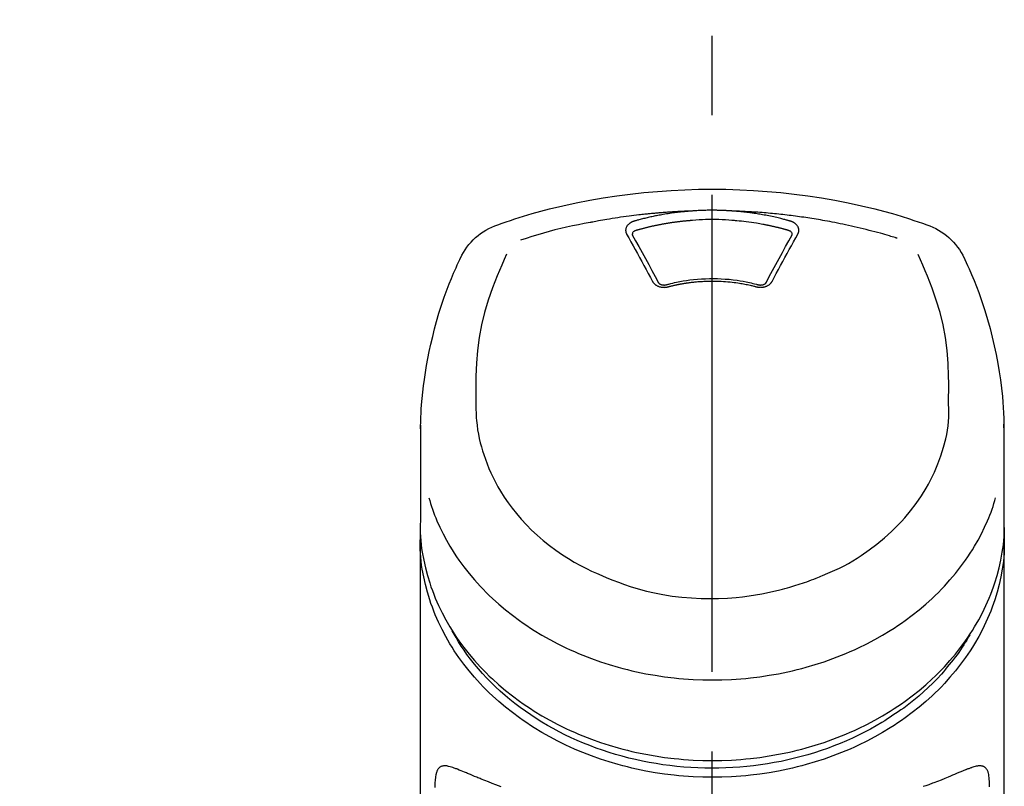
# Model space of a CAD drawing. Extents: x 0 to 26473, y -22065 to -13195.
# Drawn here: x 1595 to 1673, y -18812 to -18752 of the extents above; entities that cross this region are included whole.
import ezdxf

# ---------------------------------------------------------------- set-up
doc = ezdxf.new("R2010")
doc.units = 0
doc.header["$LTSCALE"] = 50
doc.header["$MEASUREMENT"] = 0
doc.linetypes.add('CENTER2', pattern=[1.125, 0.75, -0.125, 0.125, -0.125])
doc.layers.get('0').update_dxf_attribs({"linetype": 'CONTINUOUS'})
doc.layers.add('150-機器', color=8, linetype='CONTINUOUS')
doc.layers.add('161-番号', color=110, linetype='CONTINUOUS')
doc.styles.add('KH001', font='msgothic.ttc')
doc.dimstyles.new('KH1xx030', dxfattribs={"dimscale": 30, "dimtxt": 2, "dimasz": 0.6, "dimexe": 0.3, "dimexo": 1.2, "dimgap": 0.5, "dimtad": 3, "dimdec": 1, "dimdsep": 46, "dimlunit": 6, "dimtxsty": 'KH001', "dimblk": 'DOT', "dimcen": 1, "dimdle": 1, "dimclrd": 256, "dimclre": 256, "dimclrt": 256, "dimadec": 0, "dimazin": 0, "dimtfac": 1, "dimtdec": 1, "dimtix": 1, "dimtmove": 2, "dimatfit": 3, "dimldrblk": 'CLOSEDBLANK', "dimfxl": 1, "dimtolj": 1, "dimtzin": 0, "dimlwd": -1, "dimlwe": -1, "dimarcsym": 0})

# ---------------------------------------------------------------- blocks, each defined once
blk = doc.blocks.new('_Dot')
at = {"color": 0, "linetype": 'ByBlock', "lineweight": -2}
blk.add_line((-0.5, 0), (-1, 0), dxfattribs=at)
at = {"color": 0, "linetype": 'ByBlock', "const_width": 0.5}
blk.add_lwpolyline([(-0.25, 0, 1), (0.25, 0, 1)], format="xyb", close=True, dxfattribs=at)
blk = doc.blocks.new('F402_S')
at = {"layer": '150-機器', "color": 161, "linetype": 'CENTER2'}
blk.add_line((0, -72.081), (0, 259.906), dxfattribs=at)
at = {"layer": '150-機器', "color": 13, "linetype": 'Continuous'}
for points in [[(16.86, 244.316), (16.523, 244.431), (16.186, 244.545), (15.849, 244.658), (15.511, 244.769), (14.833, 244.983), (14.152, 245.187), (13.468, 245.38), (12.781, 245.562), (11.738, 245.815), (10.689, 246.041), (9.634, 246.242), (8.575, 246.423), (7.511, 246.584), (6.445, 246.724), (5.376, 246.843), (4.305, 246.941), (3.23, 247.017), (2.154, 247.071), (1.077, 247.103), (0, 247.114), (-1.077, 247.103), (-2.154, 247.071), (-3.23, 247.017), (-4.305, 246.941), (-5.376, 246.843), (-6.445, 246.724), (-7.511, 246.584), (-8.575, 246.423), (-9.634, 246.242), (-10.689, 246.04), (-11.738, 245.815), (-12.781, 245.562), (-13.468, 245.38), (-14.152, 245.187), (-14.833, 244.983), (-15.511, 244.769), (-15.849, 244.658), (-16.186, 244.545), (-16.523, 244.431), (-16.86, 244.316)], [(-14.531, 243.255), (-14.489, 243.268), (-14.447, 243.281), (-14.405, 243.294), (-14.363, 243.306), (-14.257, 243.338), (-14.151, 243.37), (-14.045, 243.402), (-13.939, 243.434), (-13.757, 243.487), (-13.575, 243.539), (-13.393, 243.59), (-13.211, 243.641), (-12.99, 243.701), (-12.769, 243.761), (-12.547, 243.819), (-12.325, 243.876), (-12.092, 243.935), (-11.859, 243.993), (-11.625, 244.05), (-11.391, 244.105), (-11.162, 244.158), (-10.933, 244.21), (-10.704, 244.261), (-10.475, 244.31), (-10.262, 244.356), (-10.049, 244.4), (-9.836, 244.443), (-9.623, 244.485), (-9.432, 244.522), (-9.241, 244.558), (-9.05, 244.594), (-8.859, 244.628), (-8.685, 244.659), (-8.511, 244.69), (-8.337, 244.719), (-8.163, 244.748), (-8, 244.775), (-7.838, 244.801), (-7.675, 244.827), (-7.512, 244.852), (-7.349, 244.876), (-7.186, 244.9), (-7.023, 244.924), (-6.86, 244.946), (-6.696, 244.969), (-6.533, 244.991), (-6.369, 245.012), (-6.206, 245.033), (-6.042, 245.053), (-5.878, 245.072), (-5.715, 245.092), (-5.551, 245.11), (-5.387, 245.128), (-5.223, 245.146), (-5.059, 245.163), (-4.895, 245.179), (-4.73, 245.195), (-4.566, 245.21), (-4.402, 245.225), (-4.237, 245.239), (-4.073, 245.253), (-3.909, 245.266), (-3.744, 245.279), (-3.579, 245.291), (-3.415, 245.302), (-3.25, 245.313), (-3.085, 245.323), (-2.921, 245.333), (-2.756, 245.343), (-2.591, 245.352), (-2.426, 245.361), (-2.262, 245.368), (-2.152, 245.372), (-2.042, 245.376), (-1.932, 245.38), (-1.822, 245.384), (-1.767, 245.386), (-1.712, 245.388), (-1.657, 245.39), (-1.602, 245.392)], [(-6.135, 244.596), (-6.12, 244.6), (-6.106, 244.604), (-6.092, 244.608), (-6.078, 244.612), (-6.044, 244.622), (-6.01, 244.632), (-5.976, 244.641), (-5.941, 244.651), (-5.881, 244.668), (-5.821, 244.684), (-5.761, 244.7), (-5.701, 244.716), (-5.623, 244.736), (-5.545, 244.757), (-5.467, 244.776), (-5.389, 244.796), (-5.28, 244.823), (-5.172, 244.849), (-5.063, 244.875), (-4.955, 244.9), (-4.829, 244.928), (-4.703, 244.956), (-4.577, 244.982), (-4.45, 245.008), (-4.325, 245.033), (-4.199, 245.057), (-4.073, 245.08), (-3.947, 245.103), (-3.84, 245.121), (-3.733, 245.139), (-3.626, 245.157), (-3.519, 245.174), (-3.424, 245.189), (-3.329, 245.203), (-3.233, 245.217), (-3.138, 245.231), (-3.043, 245.244), (-2.947, 245.257), (-2.851, 245.269), (-2.756, 245.281), (-2.66, 245.293), (-2.564, 245.304), (-2.468, 245.314), (-2.372, 245.325), (-2.276, 245.335), (-2.18, 245.345), (-2.084, 245.354), (-1.987, 245.362), (-1.923, 245.367), (-1.859, 245.372), (-1.795, 245.377), (-1.73, 245.382), (-1.698, 245.384), (-1.666, 245.387), (-1.634, 245.389), (-1.602, 245.392)], [(-1.602, 245.392), (-1.585, 245.393), (-1.569, 245.394), (-1.552, 245.395), (-1.535, 245.396), (-1.502, 245.399), (-1.469, 245.401), (-1.436, 245.404), (-1.403, 245.406), (-1.353, 245.409), (-1.303, 245.412), (-1.253, 245.415), (-1.203, 245.418), (-1.153, 245.421), (-1.103, 245.423), (-1.053, 245.426), (-1.003, 245.428), (-0.953, 245.431), (-0.903, 245.433), (-0.853, 245.435), (-0.803, 245.437), (-0.753, 245.438), (-0.703, 245.44), (-0.653, 245.442), (-0.603, 245.443), (-0.552, 245.444), (-0.502, 245.446), (-0.452, 245.447), (-0.402, 245.448), (-0.352, 245.449), (-0.301, 245.449), (-0.251, 245.45), (-0.201, 245.451), (-0.134, 245.451), (-0.067, 245.452), (0, 245.452), (0.067, 245.452), (0.151, 245.452), (0.235, 245.451), (0.318, 245.45), (0.402, 245.449), (0.502, 245.447), (0.603, 245.444), (0.703, 245.441), (0.803, 245.437), (0.903, 245.434), (1.003, 245.43), (1.103, 245.425), (1.203, 245.419), (1.27, 245.415), (1.336, 245.41), (1.403, 245.406), (1.469, 245.401), (1.502, 245.399), (1.536, 245.396), (1.569, 245.394), (1.602, 245.392)], [(1.602, 245.392), (1.617, 245.391), (1.632, 245.389), (1.647, 245.388), (1.662, 245.387), (1.698, 245.385), (1.734, 245.382), (1.77, 245.379), (1.806, 245.377), (1.869, 245.372), (1.932, 245.366), (1.995, 245.361), (2.058, 245.355), (2.139, 245.348), (2.22, 245.34), (2.302, 245.332), (2.383, 245.324), (2.495, 245.312), (2.607, 245.299), (2.719, 245.286), (2.83, 245.273), (2.959, 245.256), (3.088, 245.239), (3.216, 245.221), (3.344, 245.202), (3.471, 245.183), (3.598, 245.162), (3.725, 245.141), (3.851, 245.119), (3.958, 245.101), (4.064, 245.081), (4.17, 245.061), (4.277, 245.041), (4.371, 245.023), (4.465, 245.004), (4.559, 244.985), (4.653, 244.965), (4.746, 244.945), (4.84, 244.925), (4.933, 244.904), (5.027, 244.883), (5.12, 244.861), (5.213, 244.839), (5.306, 244.816), (5.398, 244.794), (5.491, 244.771), (5.584, 244.747), (5.676, 244.724), (5.768, 244.699), (5.829, 244.682), (5.89, 244.665), (5.951, 244.648), (6.012, 244.631), (6.043, 244.622), (6.074, 244.613), (6.104, 244.605), (6.135, 244.596)], [(1.602, 245.392), (1.63, 245.391), (1.658, 245.39), (1.686, 245.389), (1.714, 245.388), (1.77, 245.386), (1.826, 245.384), (1.882, 245.382), (1.938, 245.38), (2.022, 245.377), (2.106, 245.374), (2.19, 245.37), (2.274, 245.366), (2.357, 245.362), (2.441, 245.358), (2.525, 245.354), (2.609, 245.35), (2.693, 245.345), (2.777, 245.341), (2.861, 245.336), (2.945, 245.331), (3.029, 245.326), (3.112, 245.321), (3.196, 245.316), (3.28, 245.31), (3.364, 245.305), (3.448, 245.299), (3.531, 245.293), (3.615, 245.287), (3.699, 245.281), (3.783, 245.275), (3.866, 245.268), (3.95, 245.262), (4.034, 245.255), (4.118, 245.248), (4.201, 245.241), (4.285, 245.234), (4.369, 245.227), (4.452, 245.219), (4.536, 245.212), (4.62, 245.204), (4.703, 245.196), (4.787, 245.188), (4.87, 245.18), (4.954, 245.172), (5.037, 245.163), (5.121, 245.155), (5.204, 245.146), (5.288, 245.137), (5.407, 245.125), (5.526, 245.112), (5.646, 245.099), (5.765, 245.085), (5.959, 245.063), (6.154, 245.04), (6.348, 245.016), (6.543, 244.991), (6.764, 244.962), (6.986, 244.931), (7.208, 244.899), (7.429, 244.866), (7.642, 244.833), (7.855, 244.799), (8.067, 244.764), (8.28, 244.729), (8.445, 244.701), (8.61, 244.673), (8.775, 244.644), (8.94, 244.614), (9.05, 244.593), (9.159, 244.572), (9.269, 244.551), (9.379, 244.53), (9.433, 244.519), (9.488, 244.509), (9.543, 244.498), (9.598, 244.488)], [(-6.729, 243.581), (-6.732, 243.586), (-6.735, 243.592), (-6.738, 243.598), (-6.741, 243.604), (-6.747, 243.615), (-6.753, 243.627), (-6.759, 243.638), (-6.764, 243.65), (-6.772, 243.668), (-6.778, 243.686), (-6.783, 243.705), (-6.787, 243.723), (-6.792, 243.742), (-6.795, 243.761), (-6.799, 243.78), (-6.801, 243.799), (-6.804, 243.824), (-6.806, 243.85), (-6.807, 243.875), (-6.806, 243.901), (-6.805, 243.934), (-6.801, 243.966), (-6.796, 243.998), (-6.788, 244.03), (-6.777, 244.069), (-6.762, 244.107), (-6.745, 244.144), (-6.726, 244.179), (-6.703, 244.216), (-6.678, 244.251), (-6.651, 244.284), (-6.621, 244.316), (-6.594, 244.343), (-6.566, 244.368), (-6.537, 244.392), (-6.506, 244.415), (-6.481, 244.433), (-6.455, 244.451), (-6.428, 244.467), (-6.401, 244.483), (-6.38, 244.495), (-6.359, 244.507), (-6.338, 244.518), (-6.317, 244.528), (-6.295, 244.539), (-6.273, 244.549), (-6.251, 244.558), (-6.228, 244.567), (-6.213, 244.572), (-6.197, 244.577), (-6.181, 244.582), (-6.166, 244.587), (-6.158, 244.589), (-6.15, 244.591), (-6.142, 244.594), (-6.135, 244.596)], [(-5.95, 243.879), (-5.934, 243.883), (-5.917, 243.888), (-5.901, 243.893), (-5.885, 243.897), (-5.852, 243.906), (-5.82, 243.916), (-5.788, 243.925), (-5.755, 243.934), (-5.706, 243.947), (-5.658, 243.961), (-5.609, 243.974), (-5.56, 243.987), (-5.511, 244), (-5.462, 244.012), (-5.413, 244.025), (-5.364, 244.038), (-5.315, 244.05), (-5.266, 244.062), (-5.216, 244.075), (-5.167, 244.087), (-5.118, 244.099), (-5.069, 244.11), (-5.02, 244.122), (-4.97, 244.134), (-4.921, 244.145), (-4.872, 244.157), (-4.823, 244.168), (-4.773, 244.179), (-4.724, 244.19), (-4.674, 244.201), (-4.625, 244.212), (-4.575, 244.223), (-4.526, 244.233), (-4.476, 244.243), (-4.427, 244.254), (-4.377, 244.264), (-4.328, 244.274), (-4.278, 244.284), (-4.229, 244.294), (-4.179, 244.304), (-4.129, 244.313), (-4.08, 244.323), (-4.03, 244.332), (-3.98, 244.341), (-3.855, 244.365), (-3.73, 244.387), (-3.605, 244.41), (-3.48, 244.432), (-3.279, 244.465), (-3.077, 244.497), (-2.876, 244.526), (-2.673, 244.552), (-2.487, 244.573), (-2.3, 244.592), (-2.114, 244.609), (-1.927, 244.624), (-1.834, 244.631), (-1.741, 244.637), (-1.648, 244.644), (-1.555, 244.65), (-1.554, 244.65), (-1.553, 244.65), (-1.552, 244.65), (-1.551, 244.65)], [(-1.553, 244.65), (-1.296, 244.672), (-1.038, 244.692), (-0.78, 244.71), (-0.521, 244.723), (-0.261, 244.731), (0, 244.734), (0.261, 244.731), (0.522, 244.723), (0.78, 244.71), (1.038, 244.692), (1.296, 244.672), (1.554, 244.65)], [(1.554, 244.65), (1.571, 244.649), (1.589, 244.648), (1.607, 244.646), (1.625, 244.645), (1.66, 244.642), (1.696, 244.64), (1.732, 244.637), (1.767, 244.635), (1.821, 244.63), (1.874, 244.626), (1.928, 244.621), (1.981, 244.616), (2.034, 244.611), (2.087, 244.606), (2.141, 244.601), (2.194, 244.596), (2.247, 244.59), (2.301, 244.585), (2.354, 244.579), (2.407, 244.573), (2.46, 244.567), (2.513, 244.561), (2.566, 244.555), (2.62, 244.549), (2.673, 244.542), (2.726, 244.536), (2.779, 244.529), (2.832, 244.522), (2.885, 244.515), (2.938, 244.508), (2.991, 244.501), (3.044, 244.494), (3.096, 244.486), (3.149, 244.479), (3.202, 244.471), (3.255, 244.463), (3.308, 244.455), (3.36, 244.447), (3.413, 244.439), (3.466, 244.43), (3.518, 244.422), (3.571, 244.413), (3.624, 244.404), (3.676, 244.396), (3.729, 244.386), (3.781, 244.377), (3.834, 244.368), (3.886, 244.359), (3.938, 244.349), (3.991, 244.339), (4.043, 244.33), (4.095, 244.32), (4.148, 244.31), (4.2, 244.3), (4.252, 244.289), (4.304, 244.279), (4.356, 244.268), (4.408, 244.258), (4.46, 244.247), (4.512, 244.236), (4.564, 244.225), (4.616, 244.214), (4.668, 244.202), (4.72, 244.191), (4.772, 244.179), (4.823, 244.168), (4.875, 244.156), (4.927, 244.144), (4.978, 244.132), (5.03, 244.12), (5.081, 244.108), (5.133, 244.095), (5.184, 244.083), (5.236, 244.07), (5.287, 244.057), (5.338, 244.044), (5.39, 244.031), (5.441, 244.018), (5.492, 244.005), (5.543, 243.991), (5.594, 243.978), (5.645, 243.964), (5.696, 243.95), (5.747, 243.936), (5.781, 243.927), (5.815, 243.917), (5.848, 243.908), (5.882, 243.898), (5.899, 243.893), (5.916, 243.888), (5.933, 243.884), (5.95, 243.879)], [(6.135, 244.596), (6.14, 244.595), (6.145, 244.593), (6.15, 244.592), (6.155, 244.59), (6.166, 244.587), (6.176, 244.584), (6.186, 244.581), (6.197, 244.577), (6.212, 244.572), (6.227, 244.566), (6.242, 244.56), (6.257, 244.554), (6.275, 244.547), (6.292, 244.539), (6.309, 244.532), (6.326, 244.524), (6.345, 244.514), (6.364, 244.504), (6.383, 244.494), (6.401, 244.483), (6.428, 244.467), (6.455, 244.451), (6.481, 244.433), (6.506, 244.415), (6.537, 244.392), (6.566, 244.368), (6.594, 244.343), (6.621, 244.316), (6.651, 244.284), (6.678, 244.251), (6.703, 244.216), (6.726, 244.18), (6.745, 244.144), (6.762, 244.107), (6.777, 244.069), (6.788, 244.03), (6.796, 243.998), (6.801, 243.966), (6.805, 243.934), (6.807, 243.901), (6.807, 243.875), (6.806, 243.85), (6.804, 243.824), (6.801, 243.799), (6.799, 243.78), (6.795, 243.761), (6.792, 243.742), (6.787, 243.723), (6.783, 243.705), (6.778, 243.686), (6.772, 243.668), (6.765, 243.65), (6.759, 243.638), (6.753, 243.627), (6.747, 243.615), (6.741, 243.604), (6.738, 243.598), (6.735, 243.592), (6.732, 243.586), (6.729, 243.581)], [(-6.284, 243.538), (-6.284, 243.539), (-6.284, 243.54), (-6.284, 243.541), (-6.284, 243.542), (-6.284, 243.553), (-6.284, 243.564), (-6.284, 243.575), (-6.284, 243.587), (-6.281, 243.611), (-6.275, 243.635), (-6.267, 243.658), (-6.256, 243.681), (-6.233, 243.717), (-6.204, 243.75), (-6.172, 243.779), (-6.136, 243.804), (-6.107, 243.821), (-6.077, 243.836), (-6.046, 243.849), (-6.014, 243.86), (-5.998, 243.865), (-5.982, 243.87), (-5.966, 243.875), (-5.95, 243.879)], [(5.95, 243.879), (5.966, 243.875), (5.982, 243.87), (5.998, 243.865), (6.014, 243.86), (6.046, 243.849), (6.077, 243.836), (6.107, 243.821), (6.136, 243.804), (6.172, 243.779), (6.204, 243.75), (6.233, 243.717), (6.256, 243.681), (6.266, 243.658), (6.275, 243.635), (6.281, 243.611), (6.284, 243.587), (6.284, 243.575), (6.284, 243.564), (6.284, 243.553), (6.284, 243.542), (6.284, 243.541), (6.284, 243.54), (6.284, 243.539), (6.284, 243.538)], [(9.598, 244.488), (10.061, 244.402), (10.524, 244.314), (10.987, 244.223), (11.448, 244.125), (11.907, 244.02), (12.365, 243.907), (12.82, 243.787), (13.273, 243.658), (13.721, 243.523), (14.168, 243.382), (14.613, 243.238), (15.058, 243.091)], [(-4.695, 239.863), (-4.864, 240.178), (-5.034, 240.493), (-5.204, 240.808), (-5.374, 241.123), (-5.543, 241.433), (-5.712, 241.743), (-5.882, 242.053), (-6.053, 242.362), (-6.221, 242.667), (-6.39, 242.972), (-6.56, 243.276), (-6.729, 243.581)], [(-6.278, 243.505), (-6.28, 243.514), (-6.281, 243.523), (-6.283, 243.531), (-6.284, 243.54)], [(-4.228, 239.761), (-4.484, 240.239), (-4.741, 240.717), (-4.998, 241.194), (-5.257, 241.67), (-5.512, 242.133), (-5.768, 242.594), (-6.025, 243.056), (-6.283, 243.516)], [(6.283, 243.516), (6.025, 243.056), (5.768, 242.594), (5.512, 242.133), (5.257, 241.67), (4.998, 241.194), (4.741, 240.717), (4.484, 240.239), (4.228, 239.761)], [(6.729, 243.581), (6.56, 243.276), (6.39, 242.972), (6.221, 242.667), (6.053, 242.362), (5.882, 242.053), (5.712, 241.743), (5.543, 241.433), (5.374, 241.123), (5.204, 240.808), (5.034, 240.493), (4.864, 240.178), (4.695, 239.863)], [(6.284, 243.54), (6.283, 243.531), (6.281, 243.522), (6.28, 243.514), (6.278, 243.505)], [(-19.735, 241.808), (-19.847, 241.572), (-19.958, 241.336), (-20.068, 241.099), (-20.177, 240.861), (-20.381, 240.398), (-20.578, 239.931), (-20.766, 239.461), (-20.946, 238.987), (-21.194, 238.287), (-21.422, 237.58), (-21.634, 236.867), (-21.83, 236.15), (-22.001, 235.47), (-22.158, 234.788), (-22.303, 234.103), (-22.434, 233.415), (-22.546, 232.766), (-22.646, 232.115), (-22.731, 231.462), (-22.8, 230.808), (-22.836, 230.38), (-22.865, 229.952), (-22.888, 229.523), (-22.905, 229.095), (-22.912, 228.887), (-22.918, 228.68), (-22.923, 228.472), (-22.927, 228.265)], [(-18.571, 230.205), (-18.578, 230.754), (-18.582, 231.304), (-18.581, 231.854), (-18.573, 232.404), (-18.532, 233.42), (-18.45, 234.434), (-18.322, 235.442), (-18.139, 236.441), (-17.899, 237.419), (-17.609, 238.383), (-17.276, 239.336), (-16.91, 240.276), (-16.734, 240.703), (-16.554, 241.129), (-16.371, 241.553), (-16.187, 241.977)], [(16.179, 241.997), (16.364, 241.571), (16.547, 241.146), (16.729, 240.718), (16.906, 240.289), (17.273, 239.348), (17.606, 238.394), (17.898, 237.428), (18.138, 236.448), (18.321, 235.448), (18.45, 234.438), (18.532, 233.422), (18.573, 232.404), (18.581, 231.854), (18.582, 231.304), (18.578, 230.754), (18.571, 230.205)], [(22.928, 228.266), (22.924, 228.417), (22.92, 228.568), (22.916, 228.719), (22.912, 228.87), (22.9, 229.19), (22.885, 229.511), (22.867, 229.831), (22.845, 230.152), (22.803, 230.652), (22.751, 231.152), (22.69, 231.651), (22.622, 232.149), (22.54, 232.699), (22.449, 233.248), (22.35, 233.796), (22.242, 234.342), (22.112, 234.939), (21.973, 235.533), (21.822, 236.125), (21.663, 236.715), (21.478, 237.354), (21.281, 237.989), (21.07, 238.619), (20.843, 239.244), (20.678, 239.673), (20.505, 240.098), (20.326, 240.521), (20.139, 240.941), (20.04, 241.158), (19.939, 241.375), (19.837, 241.592), (19.735, 241.808)], [(3.621, 239.597), (3.569, 239.611), (3.516, 239.625), (3.464, 239.639), (3.411, 239.653), (3.26, 239.692), (3.108, 239.73), (2.955, 239.766), (2.802, 239.8), (2.547, 239.852), (2.29, 239.899), (2.032, 239.94), (1.773, 239.976), (1.465, 240.011), (1.155, 240.04), (0.845, 240.062), (0.535, 240.076), (0.224, 240.084), (-0.088, 240.086), (-0.399, 240.08), (-0.71, 240.069), (-1.02, 240.05), (-1.33, 240.025), (-1.639, 239.993), (-1.947, 239.953), (-2.191, 239.916), (-2.433, 239.874), (-2.675, 239.827), (-2.916, 239.775), (-3.054, 239.742), (-3.192, 239.709), (-3.33, 239.674), (-3.467, 239.638), (-3.506, 239.628), (-3.544, 239.617), (-3.583, 239.607), (-3.621, 239.597)], [(3.464, 239.44), (3.45, 239.444), (3.436, 239.447), (3.422, 239.451), (3.408, 239.455), (3.38, 239.462), (3.352, 239.469), (3.324, 239.476), (3.296, 239.484), (3.254, 239.494), (3.212, 239.504), (3.17, 239.514), (3.128, 239.524), (3.085, 239.534), (3.043, 239.544), (3.001, 239.554), (2.958, 239.563), (2.916, 239.573), (2.874, 239.582), (2.831, 239.591), (2.788, 239.6), (2.746, 239.609), (2.703, 239.617), (2.661, 239.626), (2.618, 239.634), (2.575, 239.642), (2.532, 239.651), (2.489, 239.659), (2.446, 239.666), (2.404, 239.674), (2.361, 239.682), (2.318, 239.689), (2.275, 239.696), (2.231, 239.704), (2.188, 239.711), (2.145, 239.717), (2.102, 239.724), (2.059, 239.731), (2.016, 239.737), (1.972, 239.744), (1.929, 239.75), (1.876, 239.757), (1.823, 239.765), (1.77, 239.772), (1.716, 239.779), (1.629, 239.79), (1.542, 239.8), (1.455, 239.81), (1.368, 239.82), (1.25, 239.832), (1.133, 239.842), (1.015, 239.852), (0.897, 239.86), (0.775, 239.867), (0.653, 239.873), (0.531, 239.878), (0.408, 239.882), (0.262, 239.886), (0.115, 239.888), (-0.032, 239.889), (-0.179, 239.889), (-0.355, 239.887), (-0.53, 239.883), (-0.706, 239.877), (-0.881, 239.867), (-1.053, 239.854), (-1.224, 239.839), (-1.395, 239.821), (-1.565, 239.801), (-1.71, 239.782), (-1.855, 239.763), (-2, 239.742), (-2.144, 239.72), (-2.249, 239.703), (-2.354, 239.685), (-2.459, 239.667), (-2.563, 239.647), (-2.666, 239.627), (-2.769, 239.606), (-2.872, 239.583), (-2.975, 239.561), (-3.045, 239.545), (-3.115, 239.528), (-3.186, 239.512), (-3.256, 239.494), (-3.293, 239.484), (-3.331, 239.475), (-3.369, 239.465), (-3.406, 239.455), (-3.421, 239.451), (-3.435, 239.448), (-3.45, 239.444), (-3.464, 239.44)], [(-3.464, 239.44), (-3.471, 239.438), (-3.479, 239.437), (-3.486, 239.435), (-3.493, 239.433), (-3.508, 239.43), (-3.523, 239.426), (-3.537, 239.422), (-3.552, 239.419), (-3.582, 239.413), (-3.613, 239.409), (-3.643, 239.405), (-3.674, 239.402), (-3.713, 239.399), (-3.752, 239.396), (-3.791, 239.395), (-3.83, 239.396), (-3.877, 239.398), (-3.923, 239.402), (-3.97, 239.407), (-4.016, 239.415), (-4.061, 239.423), (-4.106, 239.434), (-4.15, 239.446), (-4.194, 239.46), (-4.236, 239.475), (-4.277, 239.492), (-4.317, 239.511), (-4.356, 239.532), (-4.393, 239.553), (-4.429, 239.575), (-4.464, 239.599), (-4.497, 239.625), (-4.523, 239.647), (-4.547, 239.67), (-4.571, 239.694), (-4.594, 239.718), (-4.611, 239.738), (-4.628, 239.757), (-4.643, 239.778), (-4.658, 239.799), (-4.664, 239.81), (-4.67, 239.82), (-4.676, 239.831), (-4.683, 239.842), (-4.686, 239.847), (-4.689, 239.853), (-4.692, 239.858), (-4.695, 239.863)], [(-3.579, 239.608), (-3.589, 239.605), (-3.598, 239.603), (-3.608, 239.6), (-3.617, 239.598), (-3.636, 239.594), (-3.654, 239.59), (-3.673, 239.587), (-3.692, 239.584), (-3.721, 239.581), (-3.749, 239.579), (-3.778, 239.579), (-3.807, 239.58), (-3.834, 239.581), (-3.861, 239.583), (-3.889, 239.587), (-3.916, 239.591), (-3.949, 239.597), (-3.982, 239.604), (-4.014, 239.614), (-4.046, 239.624), (-4.081, 239.639), (-4.114, 239.655), (-4.145, 239.675), (-4.175, 239.697), (-4.191, 239.711), (-4.205, 239.727), (-4.219, 239.743), (-4.23, 239.761), (-4.235, 239.769), (-4.24, 239.778), (-4.244, 239.786), (-4.248, 239.795)], [(4.695, 239.863), (4.692, 239.858), (4.689, 239.853), (4.686, 239.847), (4.683, 239.842), (4.676, 239.831), (4.67, 239.82), (4.664, 239.81), (4.658, 239.799), (4.643, 239.778), (4.628, 239.757), (4.611, 239.738), (4.594, 239.718), (4.571, 239.694), (4.547, 239.67), (4.523, 239.647), (4.497, 239.625), (4.464, 239.599), (4.429, 239.575), (4.393, 239.553), (4.356, 239.532), (4.317, 239.511), (4.277, 239.492), (4.236, 239.475), (4.194, 239.46), (4.15, 239.446), (4.106, 239.434), (4.061, 239.423), (4.016, 239.415), (3.97, 239.407), (3.923, 239.402), (3.877, 239.398), (3.83, 239.396), (3.791, 239.395), (3.752, 239.397), (3.713, 239.399), (3.674, 239.402), (3.643, 239.405), (3.613, 239.409), (3.582, 239.413), (3.552, 239.419), (3.537, 239.422), (3.523, 239.426), (3.508, 239.43), (3.493, 239.433), (3.486, 239.435), (3.479, 239.437), (3.471, 239.438), (3.464, 239.44)], [(4.248, 239.795), (4.244, 239.786), (4.24, 239.778), (4.235, 239.769), (4.23, 239.761), (4.219, 239.743), (4.205, 239.727), (4.191, 239.711), (4.175, 239.697), (4.145, 239.675), (4.114, 239.655), (4.081, 239.638), (4.046, 239.624), (4.014, 239.613), (3.982, 239.604), (3.949, 239.597), (3.916, 239.591), (3.889, 239.587), (3.861, 239.583), (3.834, 239.581), (3.807, 239.579), (3.778, 239.579), (3.749, 239.579), (3.721, 239.581), (3.692, 239.584), (3.673, 239.587), (3.654, 239.59), (3.636, 239.594), (3.617, 239.598), (3.608, 239.6), (3.598, 239.603), (3.589, 239.605), (3.579, 239.608)], [(-8.904, 216.854), (-9.272, 217.008), (-9.638, 217.165), (-10.001, 217.329), (-10.358, 217.505), (-10.703, 217.692), (-11.042, 217.891), (-11.376, 218.1), (-11.705, 218.316), (-12.33, 218.751), (-12.937, 219.21), (-13.524, 219.693), (-14.09, 220.202), (-14.359, 220.461), (-14.621, 220.726), (-14.877, 220.998), (-15.127, 221.276), (-15.591, 221.829), (-16.028, 222.403), (-16.437, 222.997), (-16.818, 223.611), (-16.994, 223.92), (-17.161, 224.232), (-17.321, 224.55), (-17.472, 224.871), (-17.74, 225.509), (-17.975, 226.158), (-18.177, 226.819), (-18.348, 227.49), (-18.422, 227.827), (-18.486, 228.165), (-18.537, 228.506), (-18.571, 228.847), (-18.588, 229.185), (-18.59, 229.524), (-18.583, 229.864), (-18.571, 230.205)], [(18.571, 230.205), (18.572, 230.098), (18.572, 229.991), (18.572, 229.884), (18.571, 229.777), (18.566, 229.562), (18.557, 229.348), (18.544, 229.134), (18.527, 228.92), (18.489, 228.563), (18.439, 228.207), (18.378, 227.853), (18.306, 227.502), (18.231, 227.184), (18.147, 226.869), (18.055, 226.556), (17.955, 226.245), (17.829, 225.882), (17.694, 225.523), (17.55, 225.168), (17.396, 224.816), (17.224, 224.445), (17.042, 224.08), (16.849, 223.72), (16.645, 223.366), (16.357, 222.908), (16.051, 222.462), (15.728, 222.028), (15.39, 221.605), (15.008, 221.16), (14.61, 220.73), (14.198, 220.315), (13.77, 219.914), (13.292, 219.498), (12.798, 219.101), (12.291, 218.723), (11.768, 218.364), (11.31, 218.073), (10.843, 217.797), (10.368, 217.535), (9.885, 217.288), (9.488, 217.097), (9.087, 216.915), (8.683, 216.74), (8.276, 216.571), (7.822, 216.389), (7.365, 216.214), (6.905, 216.047), (6.441, 215.891), (5.812, 215.698), (5.177, 215.526), (4.537, 215.375), (3.891, 215.248), (3.143, 215.13), (2.391, 215.042), (1.637, 214.982), (0.879, 214.947), (0.191, 214.936), (-0.497, 214.944), (-1.185, 214.973), (-1.871, 215.024), (-2.383, 215.076), (-2.893, 215.139), (-3.402, 215.216), (-3.908, 215.305), (-4.261, 215.376), (-4.613, 215.452), (-4.963, 215.534), (-5.312, 215.62), (-5.509, 215.671), (-5.705, 215.723), (-5.9, 215.777), (-6.096, 215.832), (-6.258, 215.879), (-6.419, 215.927), (-6.58, 215.975), (-6.741, 216.026), (-6.913, 216.081), (-7.085, 216.138), (-7.256, 216.197), (-7.427, 216.257), (-7.616, 216.324), (-7.804, 216.392), (-7.99, 216.464), (-8.176, 216.538), (-8.298, 216.59), (-8.419, 216.643), (-8.54, 216.696), (-8.661, 216.749), (-8.722, 216.775), (-8.782, 216.802), (-8.843, 216.828), (-8.904, 216.854)], [(-22.939, 227.366), (-22.939, 227.416), (-22.939, 227.465), (-22.938, 227.514), (-22.938, 227.563), (-22.938, 227.661), (-22.938, 227.76), (-22.937, 227.858), (-22.936, 227.956), (-22.934, 228.062), (-22.931, 228.167), (-22.928, 228.272), (-22.925, 228.378), (-22.923, 228.434), (-22.92, 228.49), (-22.918, 228.546), (-22.916, 228.603), (-22.916, 228.61), (-22.916, 228.617), (-22.915, 228.624), (-22.915, 228.632)], [(22.918, 228.574), (22.918, 228.557), (22.919, 228.541), (22.919, 228.525), (22.92, 228.508), (22.924, 228.408), (22.927, 228.307), (22.93, 228.207), (22.933, 228.106), (22.934, 228.006), (22.935, 227.905), (22.936, 227.804), (22.936, 227.703), (22.937, 227.619), (22.937, 227.535), (22.938, 227.451), (22.939, 227.366)], [(-22.939, 221.029), (-22.939, 221.557), (-22.939, 222.085), (-22.939, 222.613), (-22.939, 223.141), (-22.939, 223.669), (-22.939, 224.198), (-22.939, 224.726), (-22.939, 225.254), (-22.939, 225.782), (-22.939, 226.31), (-22.939, 226.838), (-22.939, 227.366)], [(22.939, 227.366), (22.939, 226.838), (22.939, 226.31), (22.939, 225.782), (22.939, 225.254), (22.939, 224.726), (22.939, 224.198), (22.939, 223.669), (22.939, 223.141), (22.939, 222.613), (22.939, 222.085), (22.939, 221.557), (22.939, 221.029)], [(22.27, 222.862), (22.206, 222.632), (22.139, 222.402), (22.069, 222.173), (21.994, 221.946), (21.911, 221.719), (21.823, 221.493), (21.73, 221.27), (21.634, 221.047), (21.402, 220.534), (21.157, 220.027), (20.897, 219.528), (20.618, 219.039), (20.449, 218.761), (20.274, 218.487), (20.093, 218.217), (19.907, 217.949), (19.516, 217.417), (19.108, 216.899), (18.682, 216.394), (18.239, 215.904), (18.006, 215.659), (17.769, 215.418), (17.528, 215.182), (17.282, 214.949), (16.772, 214.489), (16.248, 214.046), (15.71, 213.619), (15.159, 213.21), (14.872, 213.007), (14.582, 212.808), (14.289, 212.615), (13.993, 212.426), (13.384, 212.057), (12.764, 211.706), (12.135, 211.373), (11.496, 211.059), (11.167, 210.906), (10.835, 210.758), (10.501, 210.615), (10.166, 210.477), (9.482, 210.213), (8.791, 209.968), (8.094, 209.742), (7.391, 209.535), (7.032, 209.438), (6.672, 209.346), (6.311, 209.259), (5.948, 209.177), (5.216, 209.027), (4.482, 208.898), (3.744, 208.787), (3.003, 208.697), (2.628, 208.659), (2.253, 208.626), (1.877, 208.598), (1.501, 208.576), (0.751, 208.546), (0, 208.536), (-0.751, 208.546), (-1.501, 208.576), (-1.877, 208.598), (-2.253, 208.626), (-2.628, 208.659), (-3.003, 208.697), (-3.744, 208.787), (-4.482, 208.898), (-5.216, 209.027), (-5.948, 209.177), (-6.311, 209.259), (-6.672, 209.346), (-7.032, 209.438), (-7.391, 209.535), (-8.094, 209.742), (-8.791, 209.968), (-9.482, 210.213), (-10.166, 210.477), (-10.501, 210.615), (-10.835, 210.758), (-11.167, 210.906), (-11.496, 211.059), (-12.135, 211.373), (-12.764, 211.706), (-13.384, 212.057), (-13.993, 212.426), (-14.289, 212.615), (-14.582, 212.808), (-14.872, 213.007), (-15.159, 213.21), (-15.71, 213.619), (-16.248, 214.046), (-16.772, 214.489), (-17.282, 214.949), (-17.528, 215.182), (-17.769, 215.418), (-18.006, 215.659), (-18.239, 215.904), (-18.682, 216.394), (-19.108, 216.899), (-19.516, 217.417), (-19.907, 217.949), (-20.093, 218.217), (-20.274, 218.487), (-20.449, 218.761), (-20.618, 219.039), (-20.897, 219.528), (-21.157, 220.027), (-21.402, 220.534), (-21.634, 221.047), (-21.73, 221.27), (-21.823, 221.493), (-21.911, 221.719), (-21.994, 221.946), (-22.069, 222.173), (-22.139, 222.402), (-22.206, 222.632), (-22.27, 222.862)], [(22.939, 221.029), (22.947, 220.721), (22.952, 220.413), (22.95, 220.106), (22.939, 219.799), (22.916, 219.491), (22.883, 219.183), (22.84, 218.876), (22.791, 218.569), (22.678, 217.958), (22.543, 217.352), (22.386, 216.751), (22.205, 216.157), (22.105, 215.858), (21.998, 215.561), (21.886, 215.267), (21.768, 214.974), (21.512, 214.391), (21.235, 213.817), (20.937, 213.254), (20.618, 212.702), (20.448, 212.424), (20.273, 212.15), (20.093, 211.879), (19.907, 211.612), (19.517, 211.079), (19.108, 210.561), (18.682, 210.057), (18.239, 209.567), (18.006, 209.322), (17.769, 209.081), (17.528, 208.844), (17.282, 208.612), (16.772, 208.152), (16.248, 207.708), (15.71, 207.282), (15.159, 206.872), (14.872, 206.669), (14.582, 206.471), (14.289, 206.277), (13.993, 206.088), (13.384, 205.719), (12.764, 205.368), (12.135, 205.036), (11.496, 204.722), (11.167, 204.569), (10.835, 204.421), (10.501, 204.277), (10.166, 204.139), (9.482, 203.875), (8.791, 203.63), (8.094, 203.404), (7.391, 203.198), (7.032, 203.101), (6.672, 203.008), (6.311, 202.921), (5.948, 202.839), (5.216, 202.69), (4.482, 202.56), (3.744, 202.45), (3.003, 202.359), (2.628, 202.321), (2.253, 202.288), (1.877, 202.261), (1.501, 202.238), (0.751, 202.209), (0, 202.199), (-0.751, 202.209), (-1.501, 202.238), (-1.877, 202.261), (-2.253, 202.288), (-2.628, 202.321), (-3.003, 202.359), (-3.744, 202.45), (-4.482, 202.56), (-5.216, 202.69), (-5.948, 202.839), (-6.311, 202.921), (-6.672, 203.008), (-7.032, 203.101), (-7.391, 203.198), (-8.094, 203.404), (-8.791, 203.63), (-9.482, 203.875), (-10.166, 204.139), (-10.501, 204.277), (-10.835, 204.421), (-11.167, 204.569), (-11.496, 204.722), (-12.135, 205.036), (-12.764, 205.368), (-13.384, 205.719), (-13.993, 206.088), (-14.289, 206.277), (-14.582, 206.471), (-14.872, 206.669), (-15.159, 206.872), (-15.71, 207.282), (-16.248, 207.708), (-16.772, 208.152), (-17.282, 208.612), (-17.528, 208.844), (-17.769, 209.081), (-18.006, 209.322), (-18.239, 209.567), (-18.682, 210.057), (-19.108, 210.561), (-19.517, 211.079), (-19.907, 211.612), (-20.093, 211.879), (-20.273, 212.15), (-20.448, 212.424), (-20.618, 212.702), (-20.937, 213.254), (-21.235, 213.817), (-21.512, 214.391), (-21.768, 214.974), (-21.886, 215.267), (-21.998, 215.561), (-22.105, 215.858), (-22.205, 216.157), (-22.386, 216.751), (-22.543, 217.352), (-22.678, 217.958), (-22.791, 218.569), (-22.84, 218.876), (-22.883, 219.183), (-22.916, 219.491), (-22.939, 219.799), (-22.95, 220.106), (-22.952, 220.413), (-22.947, 220.721), (-22.939, 221.029)], [(-22.93, 220.505), (-22.931, 220.439), (-22.933, 220.373), (-22.935, 220.307), (-22.936, 220.241), (-22.937, 220.175), (-22.938, 220.109), (-22.939, 220.043), (-22.939, 219.977), (-22.939, 219.911), (-22.939, 219.845), (-22.939, 219.779), (-22.939, 219.713)], [(22.939, 219.713), (22.939, 219.779), (22.939, 219.845), (22.939, 219.911), (22.939, 219.977), (22.939, 220.043), (22.938, 220.109), (22.937, 220.175), (22.936, 220.241), (22.935, 220.307), (22.933, 220.373), (22.931, 220.439), (22.93, 220.505)], [(-22.939, 219.713), (-22.947, 219.405), (-22.952, 219.098), (-22.95, 218.79), (-22.939, 218.483), (-22.916, 218.175), (-22.883, 217.867), (-22.84, 217.56), (-22.791, 217.253), (-22.678, 216.642), (-22.543, 216.036), (-22.386, 215.435), (-22.205, 214.841), (-22.105, 214.542), (-21.998, 214.245), (-21.886, 213.951), (-21.768, 213.659), (-21.512, 213.075), (-21.235, 212.501), (-20.937, 211.938), (-20.618, 211.386), (-20.448, 211.109), (-20.273, 210.834), (-20.093, 210.564), (-19.907, 210.296), (-19.517, 209.764), (-19.108, 209.245), (-18.682, 208.741), (-18.239, 208.251), (-18.006, 208.006), (-17.769, 207.765), (-17.528, 207.528), (-17.282, 207.296), (-16.772, 206.836), (-16.248, 206.393), (-15.71, 205.966), (-15.159, 205.557), (-14.872, 205.354), (-14.582, 205.155), (-14.289, 204.962), (-13.993, 204.773), (-13.384, 204.404), (-12.764, 204.053), (-12.135, 203.72), (-11.496, 203.406), (-11.167, 203.253), (-10.835, 203.105), (-10.501, 202.962), (-10.166, 202.823), (-9.482, 202.559), (-8.791, 202.314), (-8.094, 202.089), (-7.391, 201.882), (-7.032, 201.785), (-6.672, 201.693), (-6.311, 201.605), (-5.948, 201.523), (-5.216, 201.374), (-4.482, 201.244), (-3.744, 201.134), (-3.003, 201.044), (-2.628, 201.005), (-2.253, 200.973), (-1.877, 200.945), (-1.501, 200.922), (-0.751, 200.893), (0, 200.883), (0.751, 200.893), (1.501, 200.922), (1.877, 200.945), (2.253, 200.973), (2.628, 201.005), (3.003, 201.044), (3.744, 201.134), (4.482, 201.244), (5.216, 201.374), (5.948, 201.523), (6.311, 201.605), (6.672, 201.693), (7.032, 201.785), (7.391, 201.882), (8.094, 202.089), (8.791, 202.314), (9.482, 202.559), (10.165, 202.823), (10.501, 202.962), (10.835, 203.105), (11.167, 203.253), (11.496, 203.406), (12.135, 203.72), (12.764, 204.053), (13.384, 204.403), (13.993, 204.773), (14.289, 204.962), (14.582, 205.155), (14.872, 205.353), (15.159, 205.556), (15.71, 205.966), (16.248, 206.393), (16.772, 206.836), (17.282, 207.296), (17.528, 207.528), (17.769, 207.765), (18.006, 208.006), (18.239, 208.251), (18.682, 208.741), (19.108, 209.245), (19.517, 209.764), (19.907, 210.296), (20.093, 210.564), (20.273, 210.834), (20.448, 211.109), (20.618, 211.386), (20.937, 211.938), (21.235, 212.501), (21.512, 213.075), (21.768, 213.658), (21.886, 213.951), (21.998, 214.245), (22.105, 214.542), (22.205, 214.841), (22.386, 215.435), (22.543, 216.036), (22.678, 216.642), (22.791, 217.253), (22.84, 217.56), (22.883, 217.867), (22.916, 218.175), (22.939, 218.483), (22.95, 218.79), (22.952, 219.098), (22.947, 219.405), (22.939, 219.713)], [(-22.939, 168.228), (-22.939, 172.518), (-22.939, 176.809), (-22.939, 181.099), (-22.939, 185.39), (-22.939, 189.68), (-22.939, 193.971), (-22.939, 198.261), (-22.939, 202.551), (-22.939, 206.842), (-22.939, 211.132), (-22.939, 215.423), (-22.939, 219.713)], [(22.939, 168.228), (22.939, 172.518), (22.939, 176.809), (22.939, 181.099), (22.939, 185.39), (22.939, 189.68), (22.939, 193.97), (22.939, 198.261), (22.939, 202.551), (22.939, 206.842), (22.939, 211.132), (22.939, 215.423), (22.939, 219.713)], [(-20.232, 212.048), (-20.178, 211.953), (-20.124, 211.859), (-20.068, 211.765), (-20.012, 211.672), (-19.952, 211.579), (-19.891, 211.487), (-19.83, 211.395), (-19.769, 211.303), (-19.64, 211.102), (-19.512, 210.9), (-19.382, 210.7), (-19.246, 210.505), (-19.097, 210.312), (-18.942, 210.124), (-18.784, 209.938), (-18.627, 209.751), (-18.473, 209.562), (-18.32, 209.373), (-18.167, 209.185), (-18.01, 208.999), (-17.677, 208.631), (-17.33, 208.278), (-16.97, 207.935), (-16.604, 207.6), (-16.226, 207.266), (-15.842, 206.941), (-15.448, 206.627), (-15.043, 206.328), (-14.832, 206.183), (-14.618, 206.04), (-14.403, 205.899), (-14.189, 205.757), (-13.976, 205.614), (-13.764, 205.47), (-13.551, 205.327), (-13.337, 205.188), (-12.89, 204.917), (-12.435, 204.663), (-11.971, 204.421), (-11.503, 204.19), (-11.022, 203.963), (-10.538, 203.746), (-10.049, 203.539), (-9.556, 203.343), (-9.053, 203.155), (-8.546, 202.978), (-8.036, 202.812), (-7.522, 202.657), (-6.998, 202.51), (-6.472, 202.375), (-5.943, 202.25), (-5.411, 202.137), (-4.874, 202.033), (-4.335, 201.941), (-3.794, 201.859), (-3.252, 201.789), (-2.705, 201.729), (-2.157, 201.68), (-1.608, 201.642), (-1.058, 201.615), (-0.508, 201.6), (0.042, 201.595), (0.592, 201.601), (1.142, 201.619), (1.692, 201.647), (2.24, 201.687), (2.788, 201.737), (3.335, 201.799), (3.877, 201.871), (4.417, 201.954), (4.956, 202.049), (5.493, 202.154), (6.024, 202.269), (6.552, 202.395), (7.078, 202.532), (7.601, 202.68), (8.114, 202.837), (8.624, 203.005), (9.13, 203.183), (9.633, 203.372), (10.125, 203.57), (10.613, 203.778), (11.097, 203.996), (11.575, 204.225), (12.041, 204.461), (12.501, 204.706), (12.955, 204.962), (13.404, 205.228), (13.839, 205.5), (14.268, 205.782), (14.69, 206.073), (15.106, 206.375), (15.506, 206.68), (15.898, 206.994), (16.283, 207.317), (16.66, 207.65), (17.023, 207.986), (17.376, 208.331), (17.721, 208.685), (18.057, 209.047), (18.377, 209.41), (18.688, 209.78), (18.988, 210.159), (19.278, 210.546), (19.505, 210.867), (19.723, 211.193), (19.934, 211.524), (20.134, 211.861), (20.21, 211.994), (20.284, 212.127), (20.357, 212.261), (20.43, 212.395)], [(-21.794, 200.133), (-21.794, 200.185), (-21.792, 200.281), (-21.789, 200.377), (-21.785, 200.473), (-21.78, 200.569), (-21.777, 200.613), (-21.773, 200.657), (-21.77, 200.701), (-21.766, 200.745), (-21.755, 200.861), (-21.742, 200.975), (-21.724, 201.09), (-21.701, 201.204), (-21.687, 201.26), (-21.671, 201.315), (-21.651, 201.368), (-21.628, 201.42), (-21.595, 201.478), (-21.557, 201.532), (-21.514, 201.583), (-21.467, 201.63), (-21.452, 201.644), (-21.436, 201.657), (-21.421, 201.67), (-21.404, 201.682), (-21.372, 201.703), (-21.337, 201.722), (-21.302, 201.738), (-21.265, 201.751), (-21.246, 201.756), (-21.227, 201.761), (-21.207, 201.765), (-21.188, 201.769), (-21.125, 201.779), (-21.062, 201.786), (-20.998, 201.788), (-20.935, 201.785), (-20.885, 201.779), (-20.836, 201.77), (-20.787, 201.759), (-20.738, 201.747), (-20.653, 201.724), (-20.568, 201.699), (-20.484, 201.673), (-20.4, 201.646), (-20.37, 201.636), (-20.339, 201.625), (-20.309, 201.615), (-20.279, 201.604), (-20.216, 201.582), (-20.153, 201.559), (-20.09, 201.535), (-20.027, 201.511), (-19.993, 201.498), (-19.96, 201.485), (-19.927, 201.472), (-19.894, 201.459), (-19.72, 201.39), (-19.546, 201.321), (-19.373, 201.251), (-19.2, 201.179), (-19.037, 201.109), (-18.874, 201.038), (-18.711, 200.966), (-18.547, 200.896), (-18.266, 200.781), (-17.983, 200.669), (-17.699, 200.561), (-17.414, 200.453), (-17.314, 200.415), (-17.213, 200.377), (-17.112, 200.339), (-17.011, 200.302), (-16.796, 200.223), (-16.581, 200.146)], [(16.579, 200.136), (16.793, 200.214), (17.006, 200.294), (17.293, 200.403), (17.58, 200.514), (17.866, 200.627), (18.151, 200.741), (18.241, 200.777), (18.33, 200.814), (18.419, 200.85), (18.509, 200.887), (18.673, 200.955), (18.838, 201.023), (19.002, 201.091), (19.166, 201.16), (19.242, 201.192), (19.317, 201.224), (19.393, 201.255), (19.469, 201.287), (19.606, 201.344), (19.744, 201.4), (19.883, 201.455), (20.021, 201.51), (20.084, 201.535), (20.146, 201.559), (20.209, 201.583), (20.272, 201.606), (20.383, 201.645), (20.495, 201.679), (20.607, 201.712), (20.721, 201.743), (20.77, 201.756), (20.82, 201.767), (20.87, 201.777), (20.92, 201.784), (20.985, 201.788), (21.049, 201.786), (21.114, 201.78), (21.178, 201.77), (21.198, 201.767), (21.218, 201.763), (21.237, 201.758), (21.257, 201.753), (21.294, 201.741), (21.33, 201.725), (21.364, 201.707), (21.398, 201.686), (21.414, 201.675), (21.43, 201.663), (21.445, 201.65), (21.46, 201.637), (21.491, 201.606), (21.519, 201.572), (21.545, 201.537), (21.569, 201.499), (21.581, 201.478), (21.593, 201.456), (21.604, 201.434), (21.615, 201.411), (21.638, 201.357), (21.658, 201.302), (21.676, 201.247), (21.691, 201.19), (21.7, 201.157), (21.707, 201.124), (21.715, 201.09), (21.722, 201.057), (21.743, 200.943), (21.761, 200.829), (21.776, 200.714), (21.787, 200.599), (21.793, 200.503), (21.797, 200.407), (21.799, 200.311), (21.8, 200.215), (21.798, 200.089)]]:
    blk.add_lwpolyline(points, dxfattribs=at)
for centre, start, end in [((-15.273, 239.589), 108.5341, 155.07893), ((15.273, 239.589), 24.90537, 71.45289)]:
    blk.add_arc(centre, 4.987, start, end, dxfattribs=at)

msp = doc.modelspace()

# ---------------------------------------------------------------- block references
at = {"layer": '150-機器', "xscale": -1}
msp.add_blockref('F402_S', (1649.782, -19012.507), dxfattribs=at)

# ---------------------------------------------------------------- leaders
at = {"layer": '161-番号'}
msp.add_leader([(1661.429, -18918.585), (1467.025, -18626.471)], dimstyle='KH1xx030', override={"dimasz": 2, "dimgap": 0.5, "dimtad": 1}, dxfattribs=at)

doc.saveas('drawing.dxf')
